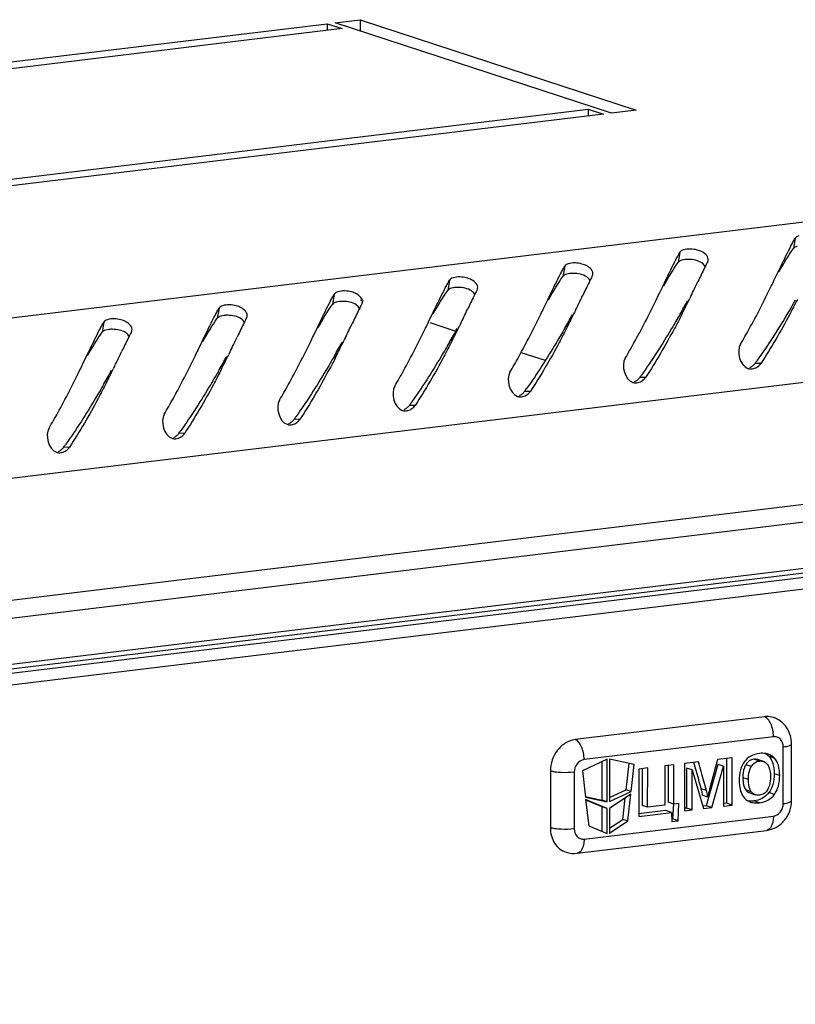
# Model space of a CAD drawing. Units: millimetres. Extents: x 0 to 594, y 0 to 420.
# Drawn here: x 565 to 571, y 401 to 408 of the extents above; entities that cross this region are included whole.
import ezdxf

# ---------------------------------------------------------------- set-up
doc = ezdxf.new("R2010")
doc.units = ezdxf.units.MM
doc.header["$LTSCALE"] = 32.67
doc.layers.get('0').update_dxf_attribs({"linetype": 'CONTINUOUS'})
doc.layers.add('02___PRT_ALL_AXES', color=7, linetype='CONTINUOUS')

msp = doc.modelspace()

# ---------------------------------------------------------------- linework, layer by layer
at = {"color": 9, "linetype": 'Continuous'}
for p, q in [((576.18552, 407.53778), (542.71246, 403.48237)), ((570.5133, 406.74662), (570.50087, 406.67582)), ((569.7166, 406.65009), (569.70416, 406.5793)), ((568.91989, 406.55357), (568.90746, 406.48278)), ((576.71775, 406.49406), (543.13088, 402.42487)), ((568.12318, 406.45704), (568.11075, 406.38625)), ((567.32648, 406.36052), (567.31404, 406.28973)), ((566.52977, 406.264), (566.51734, 406.1932)), ((565.73306, 406.16747), (565.72063, 406.09668)), ((570.27578, 405.88133), (570.23481, 405.88035)), ((569.47907, 405.78481), (569.4381, 405.78383)), ((568.68237, 405.68828), (568.64139, 405.6873)), ((576.71735, 405.65131), (543.13047, 401.58212)), ((567.88566, 405.59176), (567.84469, 405.59078)), ((567.08895, 405.49523), (567.04798, 405.49426)), ((566.29225, 405.39871), (566.25127, 405.39773)), ((565.49554, 405.30219), (565.45457, 405.30121)), ((550.00241, 401.97436), (571.08162, 404.5282)), ((570.36282, 403.30143), (569.05395, 403.14286)), ((570.43089, 402.83933), (570.43107, 403.23131)), ((570.20998, 403.09517), (570.17178, 403.10766)), ((570.26562, 403.13288), (570.22742, 403.14538)), ((570.36955, 403.15378), (570.33135, 403.16627)), ((568.98562, 403.05619), (568.98543, 402.66421)), ((570.40605, 403.03298), (570.36785, 403.04548)), ((570.19007, 403.00454), (570.15187, 403.01704)), ((569.89994, 402.92935), (569.86174, 402.94184)), ((570.20985, 402.92073), (570.17165, 402.93323)), ((570.36934, 402.90207), (570.33114, 402.91456)), ((570.26588, 402.84495), (570.22768, 402.85745)), ((569.05368, 402.59409), (570.36256, 402.75267))]:
    msp.add_line(p, q, dxfattribs=at)
at = {"color": 3, "linetype": 'Continuous'}
for p, q in [((569.90897, 406.58688), (569.91099, 406.59228)), ((570.36896, 406.4582), (570.39642, 406.51513)), ((570.39642, 406.51513), (570.41594, 406.55563)), ((569.11227, 406.49036), (569.11429, 406.49576)), ((569.59971, 406.4186), (569.61924, 406.45911)), ((568.31556, 406.39383), (568.31758, 406.39923)), ((569.57225, 406.36167), (569.59971, 406.4186)), ((567.51885, 406.29731), (567.52087, 406.30271)), ((568.77555, 406.26515), (568.80301, 406.32208)), ((568.80301, 406.32208), (568.82253, 406.36259)), ((569.79155, 406.34533), (569.78325, 406.32838)), ((568.0063, 406.22555), (568.02583, 406.26606)), ((568.99484, 406.2488), (568.98655, 406.23186)), ((566.72215, 406.20079), (566.72417, 406.20618)), ((567.20959, 406.12903), (567.22912, 406.16954)), ((567.97884, 406.16863), (568.0063, 406.22555)), ((565.92544, 406.10426), (565.92746, 406.10966)), ((567.18213, 406.0721), (567.20959, 406.12903)), ((568.19813, 406.15228), (568.18984, 406.13533)), ((566.38543, 405.97558), (566.41289, 406.0325)), ((566.41289, 406.0325), (566.43241, 406.07301)), ((567.40143, 406.05576), (567.39313, 406.03881)), ((565.61618, 405.93598), (565.63571, 405.97649)), ((566.60472, 405.95923), (566.59643, 405.94228)), ((565.58872, 405.87905), (565.61618, 405.93598)), ((565.80802, 405.86271), (565.79972, 405.84576)), ((576.65324, 405.51973), (543.07564, 401.45166))]:
    msp.add_line(p, q, dxfattribs=at)
at = {"color": 7, "linetype": 'Continuous'}
for p, q in [((567.50446, 406.32154), (567.52722, 406.3141)), ((567.98617, 406.16399), (568.167, 406.10485)), ((568.61616, 405.95795), (568.78429, 405.90296)), ((571.08159, 404.46424), (550.00238, 401.9104)), ((550.0024, 401.94153), (571.08161, 404.49537)), ((571.08155, 404.38334), (550.00234, 401.82951)), ((570.30037, 403.43947), (568.9915, 403.28089)), ((570.48838, 402.85972), (570.48857, 403.2517)), ((569.21328, 403.14513), (569.04168, 403.06554)), ((569.17841, 402.8625), (569.17854, 403.12902)), ((569.21314, 402.85114), (569.21328, 403.14513)), ((569.22865, 403.14699), (569.22851, 402.85301)), ((569.4002, 403.10898), (569.22865, 403.14699)), ((569.34432, 402.93418), (569.36506, 403.11676)), ((569.37905, 402.92282), (569.4002, 403.10898)), ((569.67359, 403.10687), (569.61196, 403.09941)), ((569.63538, 403.10224), (569.63525, 402.84822)), ((569.67345, 402.83573), (569.67359, 403.10687)), ((569.74809, 403.1159), (569.74793, 402.78925)), ((569.84478, 403.12762), (569.74809, 403.1159)), ((569.97934, 403.10963), (569.89817, 402.82458)), ((569.97695, 403.14363), (569.92772, 402.9632)), ((570.07721, 403.15577), (569.97695, 403.14363)), ((570.01754, 403.09714), (569.97934, 403.10963)), ((570.039, 403.15115), (570.03885, 402.84162)), ((570.07705, 402.82913), (570.07721, 403.15577)), ((570.29376, 403.13065), (570.25556, 403.14314)), ((568.82068, 403.06422), (568.82049, 402.67224)), ((569.04168, 403.06554), (569.06264, 402.88449)), ((569.43165, 403.07756), (569.43149, 402.75092)), ((569.49347, 403.08505), (569.43165, 403.07756)), ((569.45526, 403.08042), (569.45514, 402.8264)), ((569.49334, 402.81391), (569.49347, 403.08505)), ((569.61196, 403.09941), (569.61183, 402.82826)), ((569.76277, 403.0843), (569.76264, 402.80816)), ((569.80097, 403.07181), (569.76277, 403.0843)), ((569.80084, 402.79566), (569.80097, 403.07181)), ((569.80097, 403.07181), (569.87831, 402.80505)), ((569.93637, 402.81208), (570.01754, 403.09714)), ((570.01754, 403.09714), (570.01741, 402.8219)), ((569.37702, 402.90494), (569.22848, 402.80597)), ((569.22851, 402.85301), (569.37905, 402.92282)), ((569.22852, 402.88047), (569.34432, 402.93418)), ((569.37905, 402.92282), (569.34432, 402.93418)), ((569.35587, 402.71878), (569.37702, 402.90494)), ((569.90946, 402.88388), (569.87126, 402.89638)), ((570.19908, 402.91244), (570.23728, 402.89994)), ((569.06221, 402.88825), (569.17841, 402.8625)), ((569.06264, 402.88449), (569.21314, 402.85114)), ((569.06466, 402.8671), (569.08563, 402.68604)), ((569.21312, 402.80411), (569.06466, 402.8671)), ((569.17839, 402.81547), (569.06507, 402.86354)), ((569.21314, 402.85114), (569.17841, 402.8625)), ((569.32115, 402.73014), (569.33805, 402.87898)), ((569.61183, 402.82826), (569.49334, 402.81391)), ((569.67345, 402.83573), (569.63525, 402.84822)), ((569.67091, 402.83656), (569.66571, 402.73295)), ((569.70991, 402.84015), (569.67345, 402.83573)), ((569.70391, 402.72046), (569.70991, 402.84015)), ((570.01741, 402.8219), (570.07705, 402.82913)), ((570.03885, 402.84162), (570.01742, 402.83902)), ((570.07705, 402.82913), (570.03885, 402.84162)), ((569.17831, 402.64672), (569.17839, 402.81547)), ((569.21312, 402.80411), (569.17839, 402.81547)), ((569.21303, 402.63199), (569.21312, 402.80411)), ((569.22848, 402.80597), (569.2284, 402.63385)), ((569.43149, 402.75092), (569.65718, 402.77826)), ((569.61898, 402.79075), (569.4315, 402.76804)), ((569.49334, 402.81391), (569.45514, 402.8264)), ((569.65718, 402.77826), (569.61898, 402.79075)), ((569.65718, 402.77826), (569.66032, 402.71518)), ((569.74793, 402.78925), (569.80084, 402.79566)), ((569.76264, 402.80816), (569.74794, 402.80638)), ((569.80084, 402.79566), (569.76264, 402.80816)), ((569.89817, 402.82458), (569.87352, 402.82159)), ((569.87831, 402.80505), (569.93637, 402.81208)), ((569.93637, 402.81208), (569.89817, 402.82458)), ((569.2284, 402.63385), (569.35587, 402.71878)), ((569.22842, 402.66835), (569.32115, 402.73014)), ((569.35587, 402.71878), (569.32115, 402.73014)), ((569.66571, 402.73295), (569.65947, 402.7322)), ((569.66032, 402.71518), (569.70391, 402.72046)), ((569.70391, 402.72046), (569.66571, 402.73295)), ((569.00561, 402.4954), (570.31448, 402.65398)), ((569.08563, 402.68604), (569.21303, 402.63199))]:
    msp.add_line(p, q, dxfattribs=at)
at = {"color": 3, "linetype": 'Continuous'}
for centre, radius, start, end in [((573.85794, 404.60122), 4.42009, 153.305323, 153.792096), ((583.94241, 399.68142), 15.64066, 153.999049, 154.365488), ((575.46112, 403.81034), 6.20774, 153.777671, 153.933921), ((583.1457, 399.58489), 15.64066, 153.999049, 154.365488), ((574.66442, 403.71382), 6.20774, 153.777671, 153.933921), ((573.06124, 404.50469), 4.42009, 153.305323, 153.792096), ((551.53207, 415.24151), 20.31134, 334.024243, 334.346033), ((558.04194, 412.42211), 13.69393, 333.982394, 334.181932), ((572.26453, 404.40817), 4.42009, 153.305323, 153.792096), ((582.34899, 399.48837), 15.64066, 153.999049, 154.365488), ((573.86771, 403.61729), 6.20774, 153.777671, 153.933921), ((550.73537, 415.14498), 20.31134, 334.024243, 334.346033), ((557.24523, 412.32559), 13.69393, 333.982394, 334.181932), ((562.78536, 409.75661), 7.79252, 333.071459, 333.900005), ((581.55229, 399.39185), 15.64066, 153.999049, 154.365488), ((573.071, 403.52077), 6.20774, 153.777671, 153.933921), ((571.46782, 404.31165), 4.42009, 153.305323, 153.792096), ((549.93866, 415.04846), 20.31134, 334.024243, 334.346033), ((556.44852, 412.22906), 13.69393, 333.982394, 334.181932), ((561.98865, 409.66009), 7.79252, 333.071459, 333.900005), ((572.2743, 403.42424), 6.20774, 153.777671, 153.933921), ((570.67112, 404.21512), 4.42009, 153.305323, 153.792096), ((555.65182, 412.13254), 13.69393, 333.982394, 334.181932), ((569.87441, 404.1186), 4.42009, 153.305323, 153.792096), ((580.75558, 399.29532), 15.64066, 153.999049, 154.365488), ((549.14195, 414.95193), 20.31134, 334.024243, 334.346033), ((561.19195, 409.56356), 7.79252, 333.071459, 333.900005), ((579.95887, 399.1988), 15.64066, 153.999049, 154.365488), ((571.47759, 403.32772), 6.20774, 153.777671, 153.933921), ((548.34525, 414.85541), 20.31134, 334.024243, 334.346033), ((554.85511, 412.03601), 13.69393, 333.982394, 334.181932), ((560.39524, 409.46704), 7.79252, 333.071459, 333.900005), ((547.54854, 414.75889), 20.31134, 334.024243, 334.346033), ((554.0584, 411.93949), 13.69393, 333.982394, 334.181932), ((559.59853, 409.37052), 7.79252, 333.071459, 333.900005), ((553.2617, 411.84296), 13.69393, 333.982394, 334.181932), ((558.80183, 409.27399), 7.79252, 333.071459, 333.900005), ((570.20737, 405.9083), 0.06497, 251.610249, 260.470165), ((570.20731, 405.90875), 0.0654, 260.595349, 269.978401), ((570.20314, 405.93054), 0.08784, 295.066726, 304.974267), ((569.40644, 405.83401), 0.08784, 295.066726, 304.974267), ((569.41067, 405.81177), 0.06497, 251.610249, 260.470165), ((569.4106, 405.81222), 0.0654, 260.595349, 269.978401), ((568.61396, 405.71525), 0.06497, 251.610249, 260.470165), ((568.61389, 405.7157), 0.0654, 260.595349, 269.978401), ((568.60973, 405.73749), 0.08784, 295.066726, 304.974267), ((567.81726, 405.61872), 0.06497, 251.610249, 260.470165), ((567.81719, 405.61917), 0.0654, 260.595349, 269.978401), ((567.81302, 405.64096), 0.08784, 295.066726, 304.974267), ((567.02055, 405.5222), 0.06497, 251.610249, 260.470165), ((567.02048, 405.52265), 0.0654, 260.595349, 269.978401), ((567.01632, 405.54444), 0.08784, 295.066726, 304.974267), ((566.22384, 405.42567), 0.06497, 251.610249, 260.470165), ((566.22377, 405.42612), 0.0654, 260.595349, 269.978401), ((566.21961, 405.44791), 0.08784, 295.066726, 304.974267), ((565.4229, 405.35139), 0.08784, 295.066726, 304.974267), ((565.42714, 405.32915), 0.06497, 251.610249, 260.470165), ((565.42707, 405.3296), 0.0654, 260.595349, 269.978401)]:
    msp.add_arc(centre, radius, start, end, dxfattribs=at)
at = {"color": 7, "linetype": 'Continuous'}
for centre, radius, start, end in [((557.49623, 413.26123), 14.1034, 330.059874, 330.493379), ((556.69952, 413.16471), 14.1034, 330.059874, 330.493379), ((555.90281, 413.06818), 14.1034, 330.059874, 330.493379), ((555.10611, 412.97166), 14.1034, 330.059874, 330.493379), ((554.3094, 412.87513), 14.1034, 330.059874, 330.493379), ((567.18469, 408.08139), 3.76136, 324.184864, 324.554752), ((553.51269, 412.77861), 14.1034, 330.059874, 330.493379), ((566.38798, 407.98487), 3.76136, 324.184864, 324.554752), ((565.59127, 407.88834), 3.76136, 324.184864, 324.554752), ((564.79457, 407.79182), 3.76136, 324.184864, 324.554752), ((563.99786, 407.6953), 3.76136, 324.184864, 324.554752), ((563.20115, 407.59877), 3.76136, 324.184864, 324.554752), ((562.40445, 407.50225), 3.76136, 324.184864, 324.554752)]:
    msp.add_arc(centre, radius, start, end, dxfattribs=at)
at = {"color": 3, "linetype": 'Continuous'}
for points, knots in [([(570.48421, 406.69311), (570.48905, 406.70239), (570.49857, 406.72032), (570.50842, 406.73807), (570.5133, 406.74662)], [0, 0, 0, 0, 0.515388, 1, 1, 1, 1]), ([(570.53812, 406.76273), (570.53271, 406.761), (570.52341, 406.7572), (570.51545, 406.75039), (570.5133, 406.74662)], [0, 0, 0, 0, 0.566395, 1, 1, 1, 1]), ([(569.6875, 406.59659), (569.69235, 406.60586), (569.70187, 406.62379), (569.71172, 406.64155), (569.7166, 406.65009)], [0, 0, 0, 0, 0.515388, 1, 1, 1, 1]), ([(569.74141, 406.6662), (569.73601, 406.66448), (569.7267, 406.66068), (569.71875, 406.65386), (569.7166, 406.65009)], [0, 0, 0, 0, 0.566395, 1, 1, 1, 1]), ([(569.91103, 406.59226), (569.91739, 406.61577), (569.88014, 406.65208), (569.84709, 406.66208), (569.83528, 406.66516)], [0, 0, 0, 0, 0.6663291, 1, 1, 1, 1]), ([(568.89079, 406.50007), (568.89564, 406.50934), (568.90516, 406.52727), (568.91501, 406.54502), (568.91989, 406.55357)], [0, 0, 0, 0, 0.515388, 1, 1, 1, 1]), ([(568.9447, 406.56968), (568.9393, 406.56795), (568.93, 406.56415), (568.92204, 406.55734), (568.91989, 406.55357)], [0, 0, 0, 0, 0.566395, 1, 1, 1, 1]), ([(569.11432, 406.49573), (569.12068, 406.51925), (569.08344, 406.55555), (569.05038, 406.56555), (569.03858, 406.56864)], [0, 0, 0, 0, 0.6663291, 1, 1, 1, 1]), ([(568.09409, 406.40354), (568.09893, 406.41281), (568.10846, 406.43075), (568.11831, 406.4485), (568.12318, 406.45704)], [0, 0, 0, 0, 0.515388, 1, 1, 1, 1]), ([(568.148, 406.47315), (568.14259, 406.47143), (568.13329, 406.46763), (568.12534, 406.46081), (568.12318, 406.45704)], [0, 0, 0, 0, 0.566395, 1, 1, 1, 1]), ([(568.31762, 406.39921), (568.32397, 406.42272), (568.28673, 406.45903), (568.25367, 406.46903), (568.24187, 406.47212)], [0, 0, 0, 0, 0.6663291, 1, 1, 1, 1]), ([(567.35129, 406.37663), (567.34589, 406.37491), (567.33659, 406.3711), (567.32863, 406.36429), (567.32648, 406.36052)], [0, 0, 0, 0, 0.566395, 1, 1, 1, 1]), ([(567.52091, 406.30268), (567.52727, 406.3262), (567.49002, 406.3625), (567.45697, 406.3725), (567.44516, 406.37559)], [0, 0, 0, 0, 0.6663291, 1, 1, 1, 1]), ([(570.13483, 406.01365), (570.1555, 406.0487), (570.23067, 406.1804), (570.29945, 406.31563), (570.34811, 406.4153)], [0, 0, 0, 0, 0.2684096, 1, 1, 1, 1]), ([(567.29738, 406.30702), (567.30223, 406.31629), (567.31175, 406.33422), (567.3216, 406.35198), (567.32648, 406.36052)], [0, 0, 0, 0, 0.515388, 1, 1, 1, 1]), ([(569.33812, 405.91713), (569.3588, 405.95218), (569.43397, 406.08387), (569.50274, 406.21911), (569.55141, 406.31878)], [0, 0, 0, 0, 0.2684096, 1, 1, 1, 1]), ([(570.52966, 406.32407), (570.51164, 406.28865), (570.43313, 406.13769), (570.34736, 405.99036), (570.27578, 405.88133)], [0, 0, 0, 0, 0.2335508, 1, 1, 1, 1]), ([(566.50067, 406.21049), (566.50552, 406.21977), (566.51504, 406.2377), (566.52489, 406.25545), (566.52977, 406.264)], [0, 0, 0, 0, 0.515388, 1, 1, 1, 1]), ([(566.55458, 406.28011), (566.54918, 406.27838), (566.53988, 406.27458), (566.53192, 406.26777), (566.52977, 406.264)], [0, 0, 0, 0, 0.566395, 1, 1, 1, 1]), ([(566.7242, 406.20616), (566.73056, 406.22968), (566.69332, 406.26598), (566.66026, 406.27598), (566.64846, 406.27907)], [0, 0, 0, 0, 0.6663291, 1, 1, 1, 1]), ([(565.70397, 406.11397), (565.70881, 406.12324), (565.71834, 406.14117), (565.72819, 406.15893), (565.73306, 406.16747)], [0, 0, 0, 0, 0.515388, 1, 1, 1, 1]), ([(565.75788, 406.18358), (565.75247, 406.18186), (565.74317, 406.17806), (565.73522, 406.17124), (565.73306, 406.16747)], [0, 0, 0, 0, 0.566395, 1, 1, 1, 1]), ([(565.9275, 406.10963), (565.93385, 406.13315), (565.89661, 406.16945), (565.86355, 406.17946), (565.85175, 406.18254)], [0, 0, 0, 0, 0.6663291, 1, 1, 1, 1]), ([(568.54141, 405.8206), (568.56209, 405.85565), (568.63726, 405.98735), (568.70603, 406.12258), (568.7547, 406.22226)], [0, 0, 0, 0, 0.2684096, 1, 1, 1, 1]), ([(569.73295, 406.22755), (569.71493, 406.19212), (569.63643, 406.04117), (569.55065, 405.89383), (569.47907, 405.78481)], [0, 0, 0, 0, 0.2335508, 1, 1, 1, 1]), ([(567.74471, 405.72408), (567.76538, 405.75913), (567.84055, 405.89083), (567.90933, 406.02606), (567.95799, 406.12573)], [0, 0, 0, 0, 0.2684096, 1, 1, 1, 1]), ([(568.93624, 406.13102), (568.91823, 406.0956), (568.83972, 405.94464), (568.75394, 405.79731), (568.68237, 405.68828)], [0, 0, 0, 0, 0.2335508, 1, 1, 1, 1]), ([(566.948, 405.62755), (566.96868, 405.66261), (567.04385, 405.7943), (567.11262, 405.92953), (567.16129, 406.02921)], [0, 0, 0, 0, 0.2684096, 1, 1, 1, 1]), ([(568.13954, 406.0345), (568.12152, 405.99907), (568.04301, 405.84812), (567.95724, 405.70078), (567.88566, 405.59176)], [0, 0, 0, 0, 0.2335508, 1, 1, 1, 1]), ([(566.15129, 405.53103), (566.17197, 405.56608), (566.24714, 405.69778), (566.31591, 405.83301), (566.36458, 405.93268)], [0, 0, 0, 0, 0.2684096, 1, 1, 1, 1]), ([(567.34283, 405.93797), (567.32481, 405.90255), (567.24631, 405.75159), (567.16053, 405.60426), (567.08895, 405.49523)], [0, 0, 0, 0, 0.2335508, 1, 1, 1, 1]), ([(565.35459, 405.43451), (565.37527, 405.46956), (565.45043, 405.60125), (565.51921, 405.73648), (565.56787, 405.83616)], [0, 0, 0, 0, 0.2684096, 1, 1, 1, 1]), ([(566.54612, 405.84145), (566.52811, 405.80603), (566.4496, 405.65507), (566.36382, 405.50774), (566.29225, 405.39871)], [0, 0, 0, 0, 0.2335508, 1, 1, 1, 1]), ([(570.20728, 405.84334), (570.21291, 405.84333), (570.22433, 405.84473), (570.23515, 405.84853), (570.24036, 405.85097)], [0, 0, 0, 0, 0.4948025, 1, 1, 1, 1]), ([(570.2535, 405.85856), (570.25786, 405.86161), (570.26607, 405.86853), (570.27285, 405.87687), (570.27578, 405.88133)], [0, 0, 0, 0, 0.4996542, 1, 1, 1, 1]), ([(569.41057, 405.74682), (569.41621, 405.74681), (569.42762, 405.7482), (569.43844, 405.75201), (569.44365, 405.75444)], [0, 0, 0, 0, 0.4948025, 1, 1, 1, 1]), ([(569.45679, 405.76203), (569.46116, 405.76509), (569.46937, 405.77201), (569.47614, 405.78035), (569.47907, 405.78481)], [0, 0, 0, 0, 0.4996542, 1, 1, 1, 1]), ([(565.74942, 405.74493), (565.7314, 405.7095), (565.65289, 405.55854), (565.56712, 405.41121), (565.49554, 405.30219)], [0, 0, 0, 0, 0.2335508, 1, 1, 1, 1]), ([(568.66008, 405.66551), (568.66445, 405.66856), (568.67266, 405.67548), (568.67944, 405.68382), (568.68237, 405.68828)], [0, 0, 0, 0, 0.4996542, 1, 1, 1, 1]), ([(568.61387, 405.6503), (568.6195, 405.65029), (568.63091, 405.65168), (568.64174, 405.65548), (568.64695, 405.65792)], [0, 0, 0, 0, 0.4948025, 1, 1, 1, 1]), ([(567.81716, 405.55377), (567.82279, 405.55376), (567.83421, 405.55515), (567.84503, 405.55896), (567.85024, 405.56139)], [0, 0, 0, 0, 0.4948025, 1, 1, 1, 1]), ([(567.86338, 405.56898), (567.86774, 405.57204), (567.87595, 405.57896), (567.88273, 405.5873), (567.88566, 405.59176)], [0, 0, 0, 0, 0.4996542, 1, 1, 1, 1]), ([(567.06667, 405.47246), (567.07104, 405.47551), (567.07925, 405.48243), (567.08602, 405.49077), (567.08895, 405.49523)], [0, 0, 0, 0, 0.4996542, 1, 1, 1, 1]), ([(567.02045, 405.45725), (567.02609, 405.45724), (567.0375, 405.45863), (567.04832, 405.46244), (567.05353, 405.46487)], [0, 0, 0, 0, 0.4948025, 1, 1, 1, 1]), ([(566.22375, 405.36072), (566.22938, 405.36071), (566.2408, 405.36211), (566.25162, 405.36591), (566.25683, 405.36835)], [0, 0, 0, 0, 0.4948025, 1, 1, 1, 1]), ([(566.26996, 405.37594), (566.27433, 405.37899), (566.28254, 405.38591), (566.28932, 405.39425), (566.29225, 405.39871)], [0, 0, 0, 0, 0.4996542, 1, 1, 1, 1]), ([(565.47326, 405.27941), (565.47762, 405.28247), (565.48583, 405.28938), (565.49261, 405.29772), (565.49554, 405.30219)], [0, 0, 0, 0, 0.4996542, 1, 1, 1, 1]), ([(565.42704, 405.2642), (565.43267, 405.26419), (565.44409, 405.26558), (565.45491, 405.26939), (565.46012, 405.27182)], [0, 0, 0, 0, 0.4948025, 1, 1, 1, 1])]:
    msp.add_open_spline(points, degree=3, knots=knots, dxfattribs=at)
for points in [[(569.83528, 406.66516), (569.80501, 406.67308), (569.77122, 406.67572), (569.74141, 406.6662)], [(570.41594, 406.55563), (570.43819, 406.60171), (570.46052, 406.64776), (570.48421, 406.69311)], [(569.03858, 406.56864), (569.0083, 406.57656), (568.97451, 406.5792), (568.9447, 406.56968)], [(569.61924, 406.45911), (569.64149, 406.50518), (569.66381, 406.55124), (569.6875, 406.59659)], [(568.24187, 406.47212), (568.2116, 406.48004), (568.17781, 406.48267), (568.148, 406.47315)], [(568.82253, 406.36259), (568.84478, 406.40866), (568.8671, 406.45472), (568.89079, 406.50007)], [(567.44516, 406.37559), (567.41489, 406.38351), (567.3811, 406.38615), (567.35129, 406.37663)], [(568.02583, 406.26606), (568.04807, 406.31213), (568.0704, 406.35819), (568.09409, 406.40354)], [(567.22912, 406.16954), (567.25137, 406.21561), (567.27369, 406.26167), (567.29738, 406.30702)], [(566.64846, 406.27907), (566.61818, 406.28699), (566.58439, 406.28963), (566.55458, 406.28011)], [(565.85175, 406.18254), (565.82148, 406.19046), (565.78769, 406.1931), (565.75788, 406.18358)], [(566.43241, 406.07301), (566.45466, 406.11909), (566.47698, 406.16514), (566.50067, 406.21049)], [(565.63571, 405.97649), (565.65795, 406.02256), (565.68028, 406.06862), (565.70397, 406.11397)], [(570.13483, 406.01365), (570.1052, 405.96343), (570.13153, 405.86498), (570.18688, 405.84664)], [(569.33812, 405.91713), (569.30849, 405.86691), (569.33482, 405.76846), (569.39017, 405.75012)], [(568.54141, 405.8206), (568.51179, 405.77038), (568.53811, 405.67193), (568.59347, 405.6536)], [(567.74471, 405.72408), (567.71508, 405.67386), (567.74141, 405.57541), (567.79676, 405.55707)], [(566.948, 405.62755), (566.91837, 405.57733), (566.9447, 405.47888), (567.00005, 405.46055)], [(566.15129, 405.53103), (566.12167, 405.48081), (566.14799, 405.38236), (566.20335, 405.36402)], [(565.35459, 405.43451), (565.32496, 405.38428), (565.35129, 405.28583), (565.40664, 405.2675)]]:
    msp.add_open_spline(points, degree=3, dxfattribs=at)
at = {"color": 7, "linetype": 'Continuous'}
for points in [[(570.40102, 406.51471), (570.43261, 406.56943), (570.46464, 406.62407), (570.50087, 406.67582)], [(569.60432, 406.41819), (569.6359, 406.47291), (569.66793, 406.52754), (569.70416, 406.5793)], [(569.86887, 406.57559), (569.84253, 406.59359), (569.80826, 406.59965), (569.77636, 406.60016)], [(569.07217, 406.47906), (569.04583, 406.49707), (569.01156, 406.50313), (568.97966, 406.50363)], [(568.80761, 406.32167), (568.83919, 406.37639), (568.87122, 406.43102), (568.90746, 406.48278)], [(568.0109, 406.22514), (568.04249, 406.27986), (568.07452, 406.33449), (568.11075, 406.38625)], [(568.27546, 406.38254), (568.24912, 406.40054), (568.21485, 406.4066), (568.18295, 406.40711)], [(567.47875, 406.28601), (567.45241, 406.30402), (567.41815, 406.31008), (567.38624, 406.31059)], [(567.2142, 406.12862), (567.24578, 406.18334), (567.27781, 406.23797), (567.31404, 406.28973)], [(566.41749, 406.03209), (566.44907, 406.08681), (566.4811, 406.14145), (566.51734, 406.1932)], [(566.68205, 406.18949), (566.65571, 406.2075), (566.62144, 406.21355), (566.58954, 406.21406)], [(565.62078, 405.93557), (565.65237, 405.99029), (565.6844, 406.04492), (565.72063, 406.09668)], [(565.88534, 406.09296), (565.859, 406.11097), (565.82473, 406.11703), (565.79283, 406.11754)], [(570.30742, 403.18547), (570.31631, 403.18042), (570.32445, 403.17382), (570.33135, 403.16627)], [(570.36955, 403.15378), (570.35826, 403.16613), (570.34328, 403.17581), (570.32737, 403.18101)], [(570.25556, 403.14314), (570.24662, 403.14606), (570.23677, 403.14651), (570.22742, 403.14538)], [(568.92904, 402.50284), (568.95341, 402.49487), (568.98015, 402.49232), (569.00561, 402.4954)]]:
    msp.add_open_spline(points, degree=3, dxfattribs=at)
for points, knots in [([(570.52727, 406.69129), (570.52168, 406.68966), (570.51198, 406.68601), (570.50345, 406.67952), (570.50087, 406.67582)], [0, 0, 0, 0, 0.5638638, 1, 1, 1, 1]), ([(569.73056, 406.59477), (569.72497, 406.59313), (569.71527, 406.58949), (569.70675, 406.58299), (569.70416, 406.5793)], [0, 0, 0, 0, 0.5638638, 1, 1, 1, 1]), ([(569.77636, 406.60016), (569.76816, 406.60029), (569.75272, 406.59961), (569.73748, 406.59678), (569.73056, 406.59477)], [0, 0, 0, 0, 0.5325243, 1, 1, 1, 1]), ([(569.89091, 406.55054), (569.88883, 406.55531), (569.88246, 406.56481), (569.87384, 406.57219), (569.86887, 406.57559)], [0, 0, 0, 0, 0.4641711, 1, 1, 1, 1]), ([(568.97966, 406.50363), (568.97145, 406.50377), (568.95601, 406.50308), (568.94077, 406.50026), (568.93386, 406.49824)], [0, 0, 0, 0, 0.5325243, 1, 1, 1, 1]), ([(568.93386, 406.49824), (568.92827, 406.49661), (568.91857, 406.49296), (568.91004, 406.48647), (568.90746, 406.48278)], [0, 0, 0, 0, 0.5638638, 1, 1, 1, 1]), ([(569.09421, 406.45401), (569.09212, 406.45879), (569.08575, 406.46828), (569.07713, 406.47567), (569.07217, 406.47906)], [0, 0, 0, 0, 0.4641711, 1, 1, 1, 1]), ([(568.13715, 406.40172), (568.13156, 406.40009), (568.12186, 406.39644), (568.11333, 406.38994), (568.11075, 406.38625)], [0, 0, 0, 0, 0.5638638, 1, 1, 1, 1]), ([(568.18295, 406.40711), (568.17474, 406.40724), (568.1593, 406.40656), (568.14407, 406.40374), (568.13715, 406.40172)], [0, 0, 0, 0, 0.5325243, 1, 1, 1, 1]), ([(568.2975, 406.35749), (568.29541, 406.36226), (568.28905, 406.37176), (568.28043, 406.37914), (568.27546, 406.38254)], [0, 0, 0, 0, 0.4641711, 1, 1, 1, 1]), ([(567.34045, 406.30519), (567.33485, 406.30356), (567.32515, 406.29992), (567.31663, 406.29342), (567.31404, 406.28973)], [0, 0, 0, 0, 0.5638638, 1, 1, 1, 1]), ([(567.38624, 406.31059), (567.37804, 406.31072), (567.3626, 406.31003), (567.34736, 406.30721), (567.34045, 406.30519)], [0, 0, 0, 0, 0.5325243, 1, 1, 1, 1]), ([(570.5142, 406.31882), (570.49502, 406.28558), (570.41159, 406.14295), (570.32253, 406.00345), (570.24895, 405.90009)], [0, 0, 0, 0, 0.2322267, 1, 1, 1, 1]), ([(567.50079, 406.26096), (567.49871, 406.26574), (567.49234, 406.27523), (567.48372, 406.28262), (567.47875, 406.28601)], [0, 0, 0, 0, 0.4641711, 1, 1, 1, 1]), ([(566.54374, 406.20867), (566.53815, 406.20704), (566.52845, 406.20339), (566.51992, 406.19689), (566.51734, 406.1932)], [0, 0, 0, 0, 0.5638638, 1, 1, 1, 1]), ([(566.58954, 406.21406), (566.58133, 406.21419), (566.56589, 406.21351), (566.55066, 406.21069), (566.54374, 406.20867)], [0, 0, 0, 0, 0.5325243, 1, 1, 1, 1]), ([(566.70409, 406.16444), (566.702, 406.16922), (566.69563, 406.17871), (566.68701, 406.18609), (566.68205, 406.18949)], [0, 0, 0, 0, 0.4641711, 1, 1, 1, 1]), ([(569.71749, 406.2223), (569.69832, 406.18906), (569.61489, 406.04643), (569.52583, 405.90693), (569.45225, 405.80356)], [0, 0, 0, 0, 0.2322267, 1, 1, 1, 1]), ([(565.74703, 406.11214), (565.74144, 406.11051), (565.73174, 406.10687), (565.72321, 406.10037), (565.72063, 406.09668)], [0, 0, 0, 0, 0.5638638, 1, 1, 1, 1]), ([(565.79283, 406.11754), (565.78462, 406.11767), (565.76918, 406.11698), (565.75395, 406.11416), (565.74703, 406.11214)], [0, 0, 0, 0, 0.5325243, 1, 1, 1, 1]), ([(568.92079, 406.12577), (568.90161, 406.09253), (568.81818, 405.9499), (568.72912, 405.8104), (568.65554, 405.70704)], [0, 0, 0, 0, 0.2322267, 1, 1, 1, 1]), ([(565.90738, 406.06792), (565.90529, 406.07269), (565.89893, 406.08219), (565.89031, 406.08957), (565.88534, 406.09296)], [0, 0, 0, 0, 0.4641711, 1, 1, 1, 1]), ([(568.12408, 406.02925), (568.1049, 405.99601), (568.02147, 405.85338), (567.93241, 405.71388), (567.85883, 405.61052)], [0, 0, 0, 0, 0.2322267, 1, 1, 1, 1]), ([(567.32737, 405.93273), (567.3082, 405.89948), (567.22477, 405.75685), (567.13571, 405.61735), (567.06213, 405.51399)], [0, 0, 0, 0, 0.2322267, 1, 1, 1, 1]), ([(566.53067, 405.8362), (566.51149, 405.80296), (566.42806, 405.66033), (566.339, 405.52083), (566.26542, 405.41747)], [0, 0, 0, 0, 0.2322267, 1, 1, 1, 1]), ([(570.20003, 405.85223), (570.20687, 405.8553), (570.21985, 405.86323), (570.23039, 405.87424), (570.23481, 405.88035)], [0, 0, 0, 0, 0.4982202, 1, 1, 1, 1]), ([(569.40333, 405.75571), (569.41016, 405.75877), (569.42315, 405.7667), (569.43369, 405.77771), (569.4381, 405.78383)], [0, 0, 0, 0, 0.4982202, 1, 1, 1, 1]), ([(565.73396, 405.73968), (565.71479, 405.70643), (565.63135, 405.5638), (565.54229, 405.42431), (565.46871, 405.32094)], [0, 0, 0, 0, 0.2322267, 1, 1, 1, 1]), ([(568.60662, 405.65918), (568.61345, 405.66225), (568.62644, 405.67018), (568.63698, 405.68119), (568.64139, 405.6873)], [0, 0, 0, 0, 0.4982202, 1, 1, 1, 1]), ([(567.80991, 405.56266), (567.81675, 405.56572), (567.82973, 405.57366), (567.84027, 405.58466), (567.84469, 405.59078)], [0, 0, 0, 0, 0.4982202, 1, 1, 1, 1]), ([(567.01321, 405.46614), (567.02004, 405.4692), (567.03303, 405.47713), (567.04357, 405.48814), (567.04798, 405.49426)], [0, 0, 0, 0, 0.4982202, 1, 1, 1, 1]), ([(566.2165, 405.36961), (566.22334, 405.37268), (566.23632, 405.38061), (566.24686, 405.39161), (566.25127, 405.39773)], [0, 0, 0, 0, 0.4982202, 1, 1, 1, 1]), ([(565.41979, 405.27309), (565.42663, 405.27615), (565.43961, 405.28408), (565.45015, 405.29509), (565.45457, 405.30121)], [0, 0, 0, 0, 0.4982202, 1, 1, 1, 1]), ([(570.36245, 403.43357), (570.34764, 403.43842), (570.32647, 403.44154), (570.30563, 403.4401), (570.30037, 403.43947)], [0, 0, 0, 0, 0.7462737, 1, 1, 1, 1]), ([(570.48857, 403.2517), (570.48858, 403.29073), (570.4709, 403.35147), (570.41637, 403.40888), (570.381, 403.4275), (570.36245, 403.43357)], [0, 0, 0, 0, 0.4996754, 0.750124, 1, 1, 1, 1]), ([(568.9915, 403.28089), (568.96859, 403.27812), (568.92213, 403.2611), (568.84774, 403.1938), (568.8207, 403.11524), (568.82068, 403.06422)], [0, 0, 0, 0, 0.2335382, 0.4835452, 1, 1, 1, 1]), ([(570.26605, 403.18548), (570.24541, 403.18298), (570.20549, 403.172), (570.17412, 403.1445), (570.16244, 403.12897)], [0, 0, 0, 0, 0.5168436, 1, 1, 1, 1]), ([(570.32737, 403.18101), (570.32287, 403.18248), (570.30285, 403.18756), (570.28178, 403.18738), (570.26605, 403.18548)], [0, 0, 0, 0, 0.2302329, 1, 1, 1, 1]), ([(569.81126, 403.12355), (569.82282, 403.08257), (569.83968, 403.02201), (569.85674, 402.96149), (569.86174, 402.94184)], [0, 0, 0, 0, 0.6774524, 1, 1, 1, 1]), ([(569.89994, 402.92935), (569.89453, 402.95062), (569.87586, 403.01664), (569.85746, 403.08272), (569.84478, 403.12762)], [0, 0, 0, 0, 0.3199823, 1, 1, 1, 1]), ([(570.16244, 403.12897), (570.14988, 403.11227), (570.13055, 403.06981), (570.12628, 403.02404), (570.12627, 402.99954)], [0, 0, 0, 0, 0.4603551, 1, 1, 1, 1]), ([(570.17178, 403.10766), (570.16775, 403.10093), (570.15485, 403.07229), (570.15188, 403.04037), (570.15187, 403.01704)], [0, 0, 0, 0, 0.2514778, 1, 1, 1, 1]), ([(570.22742, 403.14538), (570.21644, 403.14405), (570.19365, 403.13615), (570.17794, 403.11795), (570.17178, 403.10766)], [0, 0, 0, 0, 0.4799017, 1, 1, 1, 1]), ([(570.20998, 403.09517), (570.21603, 403.10528), (570.23163, 403.12351), (570.25443, 403.13153), (570.26562, 403.13288)], [0, 0, 0, 0, 0.5108866, 1, 1, 1, 1]), ([(570.26562, 403.13288), (570.26814, 403.13319), (570.27756, 403.13393), (570.28719, 403.1328), (570.29376, 403.13065)], [0, 0, 0, 0, 0.2684122, 1, 1, 1, 1]), ([(570.29376, 403.13065), (570.29654, 403.12974), (570.30765, 403.12508), (570.3168, 403.1164), (570.32208, 403.10902)], [0, 0, 0, 0, 0.2431673, 1, 1, 1, 1]), ([(570.32208, 403.10902), (570.3256, 403.10409), (570.33964, 403.07807), (570.34226, 403.04759), (570.34225, 403.02434)], [0, 0, 0, 0, 0.2066313, 1, 1, 1, 1]), ([(570.33135, 403.16627), (570.34419, 403.15225), (570.36414, 403.11248), (570.36787, 403.06926), (570.36785, 403.04548)], [0, 0, 0, 0, 0.4442569, 1, 1, 1, 1]), ([(570.40605, 403.03298), (570.40606, 403.05676), (570.40234, 403.09999), (570.38239, 403.13975), (570.36955, 403.15378)], [0, 0, 0, 0, 0.5557431, 1, 1, 1, 1]), ([(570.19007, 403.00454), (570.19008, 403.0136), (570.19132, 403.04456), (570.19865, 403.07624), (570.20998, 403.09517)], [0, 0, 0, 0, 0.2911765, 1, 1, 1, 1]), ([(570.36785, 403.04548), (570.36784, 403.02074), (570.36336, 402.97443), (570.34378, 402.93155), (570.33114, 402.91456)], [0, 0, 0, 0, 0.538833, 1, 1, 1, 1]), ([(570.36934, 402.90207), (570.38198, 402.91905), (570.40156, 402.96194), (570.40604, 403.00824), (570.40605, 403.03298)], [0, 0, 0, 0, 0.461167, 1, 1, 1, 1]), ([(570.12627, 402.99954), (570.12626, 402.98673), (570.12825, 402.94411), (570.14228, 402.89967), (570.16242, 402.87718)], [0, 0, 0, 0, 0.2978708, 1, 1, 1, 1]), ([(570.15187, 403.01704), (570.15187, 403.00952), (570.15285, 402.98087), (570.15915, 402.95057), (570.17165, 402.93323)], [0, 0, 0, 0, 0.2602, 1, 1, 1, 1]), ([(570.20985, 402.92073), (570.20637, 402.92556), (570.19249, 402.95132), (570.19006, 402.9815), (570.19007, 403.00454)], [0, 0, 0, 0, 0.2051688, 1, 1, 1, 1]), ([(570.34225, 403.02434), (570.34225, 403.0153), (570.34097, 402.98463), (570.33368, 402.95322), (570.32239, 402.9346)], [0, 0, 0, 0, 0.2934446, 1, 1, 1, 1]), ([(569.86174, 402.94184), (569.86287, 402.9374), (569.86656, 402.92236), (569.86979, 402.90718), (569.87126, 402.89638)], [0, 0, 0, 0, 0.2964172, 1, 1, 1, 1]), ([(569.90946, 402.88388), (569.90903, 402.88702), (569.90656, 402.90231), (569.90298, 402.91741), (569.89994, 402.92935)], [0, 0, 0, 0, 0.2043055, 1, 1, 1, 1]), ([(569.92772, 402.9632), (569.92561, 402.95531), (569.91878, 402.92905), (569.91251, 402.9026), (569.90946, 402.88388)], [0, 0, 0, 0, 0.3012575, 1, 1, 1, 1]), ([(570.17165, 402.93323), (570.17339, 402.9308), (570.1807, 402.92182), (570.19091, 402.91511), (570.19908, 402.91244)], [0, 0, 0, 0, 0.2579262, 1, 1, 1, 1]), ([(570.23728, 402.89994), (570.2292, 402.90259), (570.21897, 402.90926), (570.21165, 402.91823), (570.20985, 402.92073)], [0, 0, 0, 0, 0.7341403, 1, 1, 1, 1]), ([(570.33114, 402.91456), (570.31943, 402.89885), (570.28821, 402.87105), (570.24822, 402.85994), (570.22768, 402.85745)], [0, 0, 0, 0, 0.4864601, 1, 1, 1, 1]), ([(570.26591, 402.89773), (570.26333, 402.89742), (570.25376, 402.89666), (570.24395, 402.89776), (570.23728, 402.89994)], [0, 0, 0, 0, 0.2696606, 1, 1, 1, 1]), ([(570.26588, 402.84495), (570.28642, 402.84744), (570.32641, 402.85855), (570.35763, 402.88635), (570.36934, 402.90207)], [0, 0, 0, 0, 0.5135399, 1, 1, 1, 1]), ([(570.32239, 402.9346), (570.31636, 402.92464), (570.3003, 402.90663), (570.27732, 402.89911), (570.26591, 402.89773)], [0, 0, 0, 0, 0.5029604, 1, 1, 1, 1]), ([(570.16242, 402.87718), (570.16531, 402.87395), (570.17743, 402.86193), (570.19285, 402.85332), (570.20494, 402.84937)], [0, 0, 0, 0, 0.2542248, 1, 1, 1, 1]), ([(570.22768, 402.85745), (570.22408, 402.85701), (570.21053, 402.85573), (570.19679, 402.85596), (570.18689, 402.85731)], [0, 0, 0, 0, 0.2660965, 1, 1, 1, 1]), ([(570.20494, 402.84937), (570.20942, 402.8479), (570.22931, 402.84287), (570.25025, 402.84306), (570.26588, 402.84495)], [0, 0, 0, 0, 0.2303914, 1, 1, 1, 1]), ([(570.31448, 402.65398), (570.33842, 402.65688), (570.38576, 402.67265), (570.44264, 402.72078), (570.47963, 402.78576), (570.48836, 402.83519), (570.48838, 402.85972)], [0, 0, 0, 0, 0.2473901, 0.4968365, 0.7483166, 1, 1, 1, 1]), ([(568.82049, 402.67224), (568.82047, 402.63525), (568.83466, 402.57871), (568.88248, 402.52473), (568.91314, 402.50804), (568.92904, 402.50284)], [0, 0, 0, 0, 0.5208545, 0.7645234, 1, 1, 1, 1])]:
    msp.add_open_spline(points, degree=3, knots=knots, dxfattribs=at)
at = {"color": 9, "linetype": 'Continuous'}
for points, knots in [([(570.36282, 403.30143), (570.36283, 403.31703), (570.35971, 403.34759), (570.3469, 403.38916), (570.32802, 403.42166), (570.30963, 403.43644), (570.30037, 403.43947)], [0, 0, 0, 0, 0.2949301, 0.5765155, 0.8158912, 1, 1, 1, 1]), ([(569.05395, 403.14286), (569.05396, 403.15845), (569.05084, 403.18902), (569.03803, 403.23058), (569.01915, 403.26308), (569.00075, 403.27786), (568.9915, 403.28089)], [0, 0, 0, 0, 0.2949301, 0.5765155, 0.8158912, 1, 1, 1, 1]), ([(570.43107, 403.23131), (570.43108, 403.25019), (570.42125, 403.28005), (570.38974, 403.30064), (570.37152, 403.30248), (570.36282, 403.30143)], [0, 0, 0, 0, 0.5183057, 0.7595474, 1, 1, 1, 1]), ([(570.43107, 403.23131), (570.44531, 403.23303), (570.46405, 403.23632), (570.4833, 403.24363), (570.48857, 403.2493), (570.48857, 403.2517)], [0, 0, 0, 0, 0.6829652, 0.8857298, 1, 1, 1, 1]), ([(569.05395, 403.14286), (569.03534, 403.1406), (568.99868, 403.11679), (568.98563, 403.0766), (568.98562, 403.05619)], [0, 0, 0, 0, 0.4787772, 1, 1, 1, 1]), ([(568.98562, 403.05619), (568.95558, 403.05255), (568.9108, 403.05154), (568.85573, 403.05626), (568.83096, 403.06086), (568.82068, 403.06422)], [0, 0, 0, 0, 0.547197, 0.804372, 1, 1, 1, 1]), ([(570.36256, 402.75267), (570.38117, 402.75492), (570.41782, 402.77873), (570.43088, 402.81893), (570.43089, 402.83933)], [0, 0, 0, 0, 0.4787772, 1, 1, 1, 1]), ([(570.43089, 402.83933), (570.44512, 402.84106), (570.46386, 402.84434), (570.48311, 402.85166), (570.48838, 402.85732), (570.48838, 402.85972)], [0, 0, 0, 0, 0.6829652, 0.8857298, 1, 1, 1, 1]), ([(570.36256, 402.75267), (570.36255, 402.74013), (570.36081, 402.71915), (570.35332, 402.69196), (570.34342, 402.67262), (570.33053, 402.65899), (570.31966, 402.65461), (570.31448, 402.65398)], [0, 0, 0, 0, 0.3190752, 0.5317274, 0.7143911, 0.867197, 1, 1, 1, 1]), ([(568.98543, 402.66421), (568.95539, 402.66057), (568.91061, 402.65957), (568.85554, 402.66428), (568.83077, 402.66888), (568.82049, 402.67224)], [0, 0, 0, 0, 0.547197, 0.804372, 1, 1, 1, 1]), ([(568.98543, 402.66421), (568.98542, 402.64533), (568.99525, 402.61547), (569.02676, 402.59488), (569.04499, 402.59304), (569.05368, 402.59409)], [0, 0, 0, 0, 0.5183057, 0.7595474, 1, 1, 1, 1]), ([(569.05368, 402.59409), (569.05368, 402.58155), (569.05194, 402.56058), (569.04444, 402.53339), (569.03454, 402.51404), (569.02165, 402.50041), (569.01079, 402.49603), (569.00561, 402.4954)], [0, 0, 0, 0, 0.3190752, 0.5317274, 0.7143911, 0.867197, 1, 1, 1, 1])]:
    msp.add_open_spline(points, degree=3, knots=knots, dxfattribs=at)
at = {"layer": '02___PRT_ALL_AXES', "color": 3, "linetype": 'Continuous'}
for p, q in [((562.08411, 407.60062), (567.27693, 408.22975)), ((567.27693, 408.22975), (567.38111, 408.19568)), ((567.33383, 408.23665), (567.50456, 408.25733)), ((569.24382, 407.61198), (567.33383, 408.23665)), ((567.50456, 408.25733), (569.41454, 407.63266)), ((567.38111, 408.19568), (562.18829, 407.56655)), ((563.88991, 407.01002), (569.08273, 407.63916)), ((569.18691, 407.60508), (563.99409, 406.97595)), ((569.08273, 407.63916), (569.18691, 407.60508)), ((569.41454, 407.63266), (569.24382, 407.61198))]:
    msp.add_line(p, q, dxfattribs=at)
at = {"layer": '02___PRT_ALL_AXES', "color": 7, "linetype": 'Continuous'}
for p, q in [((567.27693, 408.22975), (567.2769, 408.18306)), ((567.50456, 408.25733), (567.50452, 408.17894)), ((569.08273, 407.63916), (569.08271, 407.59246))]:
    msp.add_line(p, q, dxfattribs=at)

doc.saveas('drawing.dxf')
